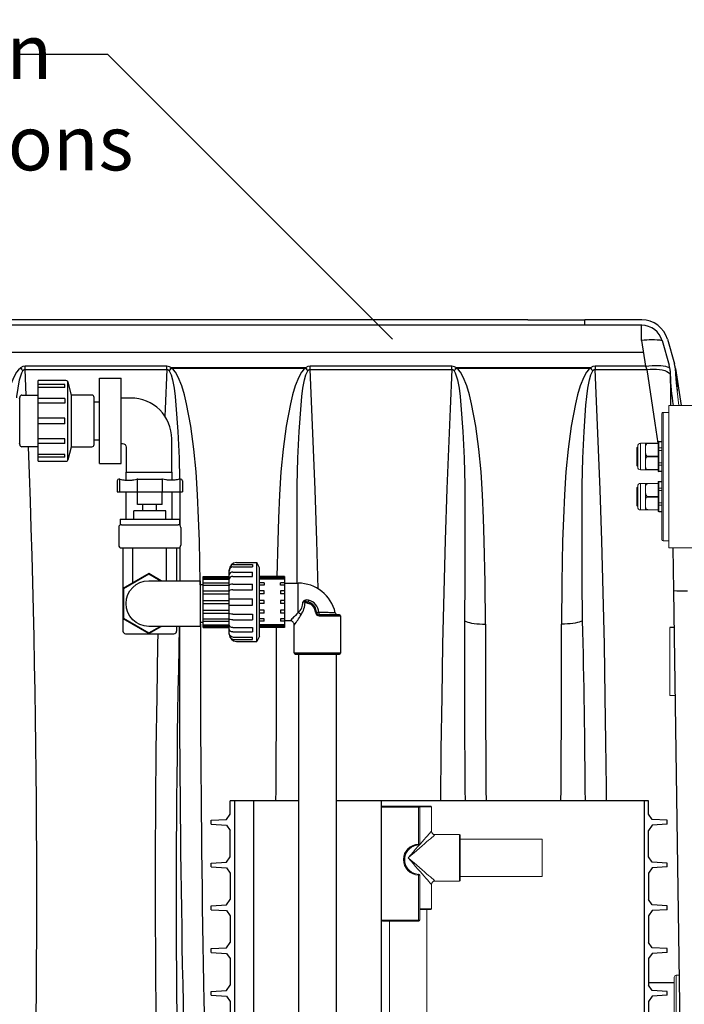
# Model space of a CAD drawing. Units: inches. Extents: x 0.2 to 16.6, y 0.1 to 10.6.
# Drawn here: x 9.2 to 10.2, y 4.1 to 5.6 of the extents above; entities that cross this region are included whole.
import ezdxf

# ---------------------------------------------------------------- set-up
doc = ezdxf.new("R2010")
doc.units = ezdxf.units.IN
doc.header["$LTSCALE"] = 0.5
doc.header["$MEASUREMENT"] = 0
doc.linetypes.add('SLD-Solid', pattern=[0])
for name, color, linetype in [('OBJ', 151, 'Continuous'), ('OSI-AX', 3, 'Continuous'), ('OSI-PVC', 50, 'Continuous'), ('OSI-TANK', 142, 'Continuous'), ('SHADE', 251, 'Continuous'), ('TEXT', 1, 'Continuous')]:
    doc.layers.add(name, color=color, linetype=linetype)
doc.styles.add('times', font='times.ttf')

msp = doc.modelspace()

# ---------------------------------------------------------------- linework, layer by layer
at = {"color": 7, "linetype": 'SLD-Solid', "lineweight": 15}
for p, q in [((10.1579, 5.0107), (10.1551, 5.0314)), ((10.1848, 5.0107), (10.1431, 5.0107)), ((10.1431, 4.8024), (10.1431, 5.0107)), ((10.1327, 4.8149), (10.1327, 4.9982)), ((10.1431, 5.0003), (10.1348, 5.0003)), ((10.1348, 5.0003), (10.1348, 4.8128)), ((10.0976, 4.9206), (10.0976, 4.9511)), ((10.1091, 4.9552), (10.1018, 4.9552)), ((10.1018, 4.9552), (10.1018, 4.9165)), ((10.1091, 4.9476), (10.1091, 4.9553)), ((10.1107, 4.9553), (10.1122, 4.9553)), ((10.1122, 4.9548), (10.1107, 4.9548)), ((10.1122, 4.9553), (10.1274, 4.9554)), ((10.1274, 4.9549), (10.1122, 4.9548)), ((10.1274, 4.9565), (10.1274, 4.9569)), ((10.1274, 4.9554), (10.1274, 4.9565)), ((10.1274, 4.9554), (10.1274, 4.9549)), ((10.1274, 4.9486), (10.1274, 4.9549)), ((10.1327, 4.9579), (10.1284, 4.9579)), ((10.1284, 4.9579), (10.1284, 4.9574)), ((10.1284, 4.9574), (10.1284, 4.9484)), ((10.1327, 4.9574), (10.1284, 4.9574)), ((10.0964, 4.9487), (10.0964, 4.9485)), ((10.0964, 4.9487), (10.0964, 4.9487)), ((10.0964, 4.9472), (10.0964, 4.9485)), ((10.0964, 4.9472), (10.0964, 4.9463)), ((10.0964, 4.9434), (10.0964, 4.9463)), ((10.0964, 4.9434), (10.0964, 4.9433)), ((10.0964, 4.9433), (10.0964, 4.9427)), ((10.0964, 4.9427), (10.0976, 4.9427)), ((10.0964, 4.9427), (10.0964, 4.9424)), ((10.0964, 4.9424), (10.0976, 4.9424)), ((10.0964, 4.9424), (10.0964, 4.9421)), ((10.0964, 4.9381), (10.0964, 4.9421)), ((10.0964, 4.9381), (10.0964, 4.9366)), ((10.0964, 4.9324), (10.0964, 4.9366)), ((10.0976, 4.9498), (10.0973, 4.9498)), ((10.0973, 4.9498), (10.0973, 4.9497)), ((10.0973, 4.9494), (10.0973, 4.9477)), ((10.0973, 4.9468), (10.0973, 4.9433)), ((10.0973, 4.942), (10.0973, 4.9375)), ((10.0973, 4.936), (10.0973, 4.9313)), ((10.1091, 4.9436), (10.1091, 4.9476)), ((10.1091, 4.9281), (10.1091, 4.9436)), ((10.1107, 4.9364), (10.1122, 4.9364)), ((10.1122, 4.9364), (10.1274, 4.9364)), ((10.1274, 4.9475), (10.1274, 4.9486)), ((10.1274, 4.9448), (10.1274, 4.9475)), ((10.1274, 4.9448), (10.1284, 4.9448)), ((10.1274, 4.9427), (10.1274, 4.9448)), ((10.1274, 4.9364), (10.1274, 4.9427)), ((10.1274, 4.9364), (10.1274, 4.9353)), ((10.1284, 4.9484), (10.1284, 4.9448)), ((10.1284, 4.9484), (10.1327, 4.9484)), ((10.1284, 4.9448), (10.1284, 4.9269)), ((10.1327, 4.9448), (10.1284, 4.9448)), ((10.0964, 4.9324), (10.0964, 4.9309)), ((10.0964, 4.9273), (10.0964, 4.9309)), ((10.0964, 4.9273), (10.0964, 4.9263)), ((10.0964, 4.924), (10.0964, 4.9263)), ((10.0964, 4.924), (10.0964, 4.9235)), ((10.0964, 4.923), (10.0964, 4.9235)), ((10.0973, 4.9299), (10.0973, 4.9261)), ((10.0973, 4.9251), (10.0973, 4.9228)), ((10.0973, 4.9223), (10.0973, 4.922)), ((10.0973, 4.922), (10.0976, 4.9219)), ((10.1091, 4.9242), (10.1091, 4.9281)), ((10.1091, 4.9164), (10.1091, 4.9242)), ((10.1122, 4.9353), (10.1107, 4.9353)), ((10.1274, 4.9353), (10.1122, 4.9353)), ((10.1274, 4.929), (10.1274, 4.9353)), ((10.1274, 4.9269), (10.1274, 4.929)), ((10.1274, 4.9242), (10.1274, 4.9269)), ((10.1274, 4.9269), (10.1284, 4.9269)), ((10.1274, 4.9231), (10.1274, 4.9242)), ((10.1274, 4.9168), (10.1274, 4.9231)), ((10.1284, 4.9269), (10.1284, 4.9233)), ((10.1284, 4.9269), (10.1327, 4.9269)), ((10.1284, 4.9233), (10.1284, 4.9143)), ((10.1327, 4.9233), (10.1284, 4.9233)), ((10.1018, 4.9165), (10.1091, 4.9165)), ((10.1107, 4.9169), (10.1122, 4.9169)), ((10.1122, 4.9164), (10.1107, 4.9164)), ((10.1122, 4.9169), (10.1274, 4.9168)), ((10.1274, 4.9163), (10.1122, 4.9164)), ((10.1274, 4.9168), (10.1274, 4.9163)), ((10.1274, 4.9152), (10.1274, 4.9163)), ((10.1274, 4.9148), (10.1274, 4.9152)), ((10.1284, 4.9143), (10.1327, 4.9143)), ((10.1284, 4.9143), (10.1284, 4.9138)), ((10.1284, 4.9138), (10.1327, 4.9138)), ((10.1091, 4.8966), (10.1018, 4.8966)), ((10.1018, 4.8966), (10.1018, 4.8579)), ((10.1091, 4.8889), (10.1091, 4.8966)), ((10.1107, 4.8967), (10.1122, 4.8967)), ((10.1122, 4.8962), (10.1107, 4.8961)), ((10.1122, 4.8967), (10.1274, 4.8968)), ((10.1274, 4.8963), (10.1122, 4.8962)), ((10.1274, 4.8979), (10.1274, 4.8983)), ((10.1274, 4.8968), (10.1274, 4.8979)), ((10.1274, 4.8968), (10.1274, 4.8963)), ((10.1274, 4.8899), (10.1274, 4.8963)), ((10.1327, 4.8993), (10.1284, 4.8993)), ((10.1284, 4.8993), (10.1284, 4.8988)), ((10.1284, 4.8988), (10.1284, 4.8898)), ((10.1327, 4.8988), (10.1284, 4.8988)), ((10.0964, 4.8901), (10.0964, 4.8899)), ((10.0964, 4.8901), (10.0964, 4.8901)), ((10.0964, 4.8885), (10.0964, 4.8899)), ((10.0964, 4.8885), (10.0964, 4.8877)), ((10.0964, 4.8847), (10.0964, 4.8877)), ((10.0964, 4.8847), (10.0964, 4.884)), ((10.0964, 4.8847), (10.0964, 4.8847)), ((10.0964, 4.884), (10.0976, 4.8841)), ((10.0964, 4.884), (10.0964, 4.8838)), ((10.0964, 4.8838), (10.0976, 4.8837)), ((10.0964, 4.8838), (10.0964, 4.8834)), ((10.0964, 4.8795), (10.0964, 4.8834)), ((10.0964, 4.8795), (10.0964, 4.8779)), ((10.0976, 4.8911), (10.0973, 4.8911)), ((10.0973, 4.8911), (10.0973, 4.891)), ((10.0973, 4.8908), (10.0973, 4.889)), ((10.0973, 4.8882), (10.0973, 4.8847)), ((10.0973, 4.8834), (10.0973, 4.8788)), ((10.0976, 4.862), (10.0976, 4.8924)), ((10.1091, 4.8849), (10.1091, 4.8889)), ((10.1091, 4.8695), (10.1091, 4.8849)), ((10.1274, 4.8889), (10.1274, 4.8899)), ((10.1274, 4.8862), (10.1274, 4.8889)), ((10.1274, 4.8862), (10.1284, 4.8862)), ((10.1274, 4.8841), (10.1274, 4.8862)), ((10.1274, 4.8777), (10.1274, 4.8841)), ((10.1284, 4.8898), (10.1284, 4.8862)), ((10.1284, 4.8898), (10.1327, 4.8898)), ((10.1284, 4.8862), (10.1284, 4.8683)), ((10.1327, 4.8862), (10.1284, 4.8862)), ((10.0964, 4.8737), (10.0964, 4.8779)), ((10.0964, 4.8737), (10.0964, 4.8723)), ((10.0964, 4.8687), (10.0964, 4.8723)), ((10.0964, 4.8687), (10.0964, 4.8676)), ((10.0964, 4.8654), (10.0964, 4.8676)), ((10.0964, 4.8654), (10.0964, 4.8649)), ((10.0964, 4.8644), (10.0964, 4.8649)), ((10.0973, 4.8774), (10.0973, 4.8727)), ((10.0973, 4.8713), (10.0973, 4.8674)), ((10.0973, 4.8664), (10.0973, 4.8641)), ((10.1091, 4.8655), (10.1091, 4.8695)), ((10.1091, 4.8578), (10.1091, 4.8655)), ((10.1107, 4.8777), (10.1122, 4.8777)), ((10.1122, 4.8767), (10.1107, 4.8767)), ((10.1122, 4.8777), (10.1274, 4.8777)), ((10.1274, 4.8767), (10.1122, 4.8767)), ((10.1274, 4.8777), (10.1274, 4.8767)), ((10.1274, 4.8704), (10.1274, 4.8767)), ((10.1274, 4.8683), (10.1274, 4.8704)), ((10.1274, 4.8683), (10.1284, 4.8683)), ((10.1274, 4.8656), (10.1274, 4.8683)), ((10.1274, 4.8645), (10.1274, 4.8656)), ((10.1274, 4.8582), (10.1274, 4.8645)), ((10.1284, 4.8683), (10.1284, 4.8647)), ((10.1284, 4.8683), (10.1327, 4.8683)), ((10.1284, 4.8647), (10.1284, 4.8557)), ((10.1327, 4.8647), (10.1284, 4.8647)), ((10.0973, 4.8637), (10.0973, 4.8633)), ((10.0973, 4.8633), (10.0976, 4.8633)), ((10.1018, 4.8579), (10.1091, 4.8579)), ((10.1107, 4.8583), (10.1122, 4.8583)), ((10.1122, 4.8578), (10.1107, 4.8578)), ((10.1122, 4.8583), (10.1274, 4.8582)), ((10.1274, 4.8576), (10.1122, 4.8578)), ((10.1274, 4.8582), (10.1274, 4.8576)), ((10.1274, 4.8566), (10.1274, 4.8576)), ((10.1274, 4.8562), (10.1274, 4.8566)), ((10.1284, 4.8557), (10.1327, 4.8557)), ((10.1284, 4.8557), (10.1284, 4.8551)), ((10.1284, 4.8551), (10.1327, 4.8551)), ((10.1348, 4.8128), (10.1431, 4.8128)), ((10.1431, 4.8024), (10.1848, 4.8024)), ((10.1446, 4.6161), (10.1446, 4.6859)), ((10.1446, 4.5869), (10.1446, 4.6161)), ((10.1446, 4.5869), (10.1519, 4.5869)), ((10.1511, 4.1032), (10.1511, 4.1751)), ((10.1571, 4.1777), (10.1537, 4.1777)), ((10.1537, 4.1777), (10.1537, 4.1006))]:
    msp.add_line(p, q, dxfattribs=at)
at = {"color": 84}
for p, q in [((9.6019, 4.4327), (9.5015, 4.4327)), ((9.5015, 4.4133), (9.5015, 4.4327)), ((9.508, 4.4327), (9.508, 2.1827)), ((10.1135, 4.4327), (9.6567, 4.4327)), ((10.1069, 4.4327), (10.1069, 2.1827)), ((10.1135, 4.4133), (10.1135, 4.4327)), ((9.4741, 4.4043), (9.4964, 4.4056)), ((9.4741, 4.3986), (9.4741, 4.4043)), ((9.4964, 4.4056), (9.5015, 4.4133)), ((10.1186, 4.4056), (10.1135, 4.4133)), ((10.1408, 4.4043), (10.1186, 4.4056)), ((10.1408, 4.3986), (10.1408, 4.4043)), ((9.4741, 4.3986), (9.4964, 4.3973)), ((9.4964, 4.3973), (9.5015, 4.3896)), ((9.5015, 4.3508), (9.5015, 4.3896)), ((10.1186, 4.3973), (10.1135, 4.3896)), ((10.1135, 4.3508), (10.1135, 4.3896)), ((10.1408, 4.3986), (10.1186, 4.3973)), ((9.4964, 4.3431), (9.5015, 4.3508)), ((10.1186, 4.3431), (10.1135, 4.3508)), ((9.4741, 4.3418), (9.4964, 4.3431)), ((9.4741, 4.3361), (9.4741, 4.3418)), ((9.4741, 4.3361), (9.4964, 4.3348)), ((9.4964, 4.3348), (9.5015, 4.3271)), ((10.1186, 4.3348), (10.1135, 4.3271)), ((10.1408, 4.3418), (10.1186, 4.3431)), ((10.1408, 4.3361), (10.1186, 4.3348)), ((10.1408, 4.3361), (10.1408, 4.3418)), ((9.5015, 4.3271), (9.5015, 4.2883)), ((10.1135, 4.3271), (10.1135, 4.2883)), ((9.4964, 4.2806), (9.5015, 4.2883)), ((10.1186, 4.2806), (10.1135, 4.2883)), ((9.4741, 4.2793), (9.4964, 4.2806)), ((9.4741, 4.2736), (9.4741, 4.2793)), ((10.1408, 4.2793), (10.1186, 4.2806)), ((10.1408, 4.2736), (10.1408, 4.2793)), ((9.4741, 4.2736), (9.4964, 4.2723)), ((9.4964, 4.2723), (9.5015, 4.2646)), ((9.5015, 4.2646), (9.5015, 4.2258)), ((10.1186, 4.2723), (10.1135, 4.2646)), ((10.1135, 4.2646), (10.1135, 4.2258)), ((10.1408, 4.2736), (10.1186, 4.2723)), ((9.4741, 4.2168), (9.4964, 4.2181)), ((9.4741, 4.2111), (9.4741, 4.2168)), ((9.4964, 4.2181), (9.5015, 4.2258)), ((10.1186, 4.2181), (10.1135, 4.2258)), ((10.1408, 4.2168), (10.1186, 4.2181)), ((10.1408, 4.2111), (10.1408, 4.2168)), ((9.4741, 4.2111), (9.4964, 4.2098)), ((9.4964, 4.2098), (9.5015, 4.2021)), ((9.5015, 4.2021), (9.5015, 4.1633)), ((10.1186, 4.2098), (10.1135, 4.2021)), ((10.1135, 4.2021), (10.1135, 4.1633)), ((10.1408, 4.2111), (10.1186, 4.2098)), ((9.4964, 4.1556), (9.5015, 4.1633)), ((10.1186, 4.1556), (10.1135, 4.1633)), ((9.4741, 4.1543), (9.4964, 4.1556)), ((9.4741, 4.1486), (9.4741, 4.1543)), ((9.4741, 4.1486), (9.4964, 4.1473)), ((9.4964, 4.1473), (9.5015, 4.1396)), ((10.1186, 4.1473), (10.1135, 4.1396)), ((10.1408, 4.1543), (10.1186, 4.1556)), ((10.1408, 4.1486), (10.1186, 4.1473)), ((10.1408, 4.1486), (10.1408, 4.1543)), ((9.5015, 4.1396), (9.5015, 4.1008)), ((10.1135, 4.1396), (10.1135, 4.1008))]:
    msp.add_line(p, q, dxfattribs=at)
at = {"color": 7, "linetype": 'Continuous', "lineweight": 15}
for p, q in [((9.7231, 4.4249), (9.7231, 4.2582)), ((9.7231, 4.4249), (9.7768, 4.4249)), ((9.7773, 4.4237), (9.7231, 4.4237)), ((9.7768, 4.4249), (9.7777, 4.4249)), ((9.7773, 4.4237), (9.7773, 4.3696)), ((9.7789, 4.4237), (9.7773, 4.4237)), ((9.7777, 4.4249), (9.7951, 4.4249)), ((9.796, 4.4241), (9.7788, 4.4241)), ((9.7789, 4.3696), (9.7789, 4.4237)), ((9.796, 4.3885), (9.796, 4.4241)), ((9.837, 4.3833), (9.8012, 4.3833)), ((9.837, 4.3494), (9.837, 4.3833)), ((9.8379, 4.3824), (9.8379, 4.3494)), ((9.9577, 4.3768), (9.8379, 4.3768)), ((9.9577, 4.3494), (9.9577, 4.3768)), ((9.837, 4.3155), (9.837, 4.3494)), ((9.8379, 4.3494), (9.8379, 4.3164)), ((9.9577, 4.322), (9.9577, 4.3494)), ((9.7773, 4.324), (9.7773, 4.2582)), ((9.7789, 4.2582), (9.7789, 4.3239)), ((9.8379, 4.322), (9.9577, 4.322)), ((9.796, 4.2747), (9.796, 4.3103)), ((9.8012, 4.3155), (9.837, 4.3155)), ((9.7789, 4.2747), (9.796, 4.2747)), ((9.7951, 4.2739), (9.7789, 4.2739)), ((9.7895, 3.9709), (9.7895, 4.2739)), ((9.7231, 4.2582), (9.7773, 4.2582)), ((9.7768, 4.257), (9.7243, 4.257)), ((9.7347, 4.257), (9.7285, 4.257)), ((9.7347, 4.257), (9.7347, 3.9709)), ((9.7777, 4.257), (9.7768, 4.257)), ((9.7773, 4.2582), (9.7789, 4.2582))]:
    msp.add_line(p, q, dxfattribs=at)
at = {"color": 7, "linetype": 'SLD-Solid', "lineweight": 15, "flags": 128}
for points in [[(10.1107, 4.9553), (10.1106, 4.9553), (10.1099, 4.9553), (10.1092, 4.9553), (10.1091, 4.9553)], [(10.1091, 4.9476), (10.1091, 4.9501), (10.1095, 4.9527), (10.1099, 4.9537), (10.1107, 4.9548), (10.1107, 4.9548)], [(10.1107, 4.9548), (10.1109, 4.955), (10.111, 4.9551), (10.1111, 4.9551), (10.111, 4.9552), (10.111, 4.9553), (10.1108, 4.9553), (10.1107, 4.9553)], [(10.1091, 4.9281), (10.1091, 4.9307), (10.1095, 4.9332), (10.1099, 4.9343), (10.1106, 4.9352), (10.1107, 4.9353)], [(10.1107, 4.9169), (10.1106, 4.9171), (10.1099, 4.918), (10.1092, 4.9208), (10.1091, 4.9242)], [(10.1107, 4.9164), (10.1109, 4.9164), (10.111, 4.9165), (10.1111, 4.9165), (10.111, 4.9166), (10.111, 4.9167), (10.1108, 4.9169), (10.1107, 4.9169)], [(10.1107, 4.8967), (10.1106, 4.8967), (10.1099, 4.8967), (10.1092, 4.8966), (10.1091, 4.8966)], [(10.1091, 4.8889), (10.1091, 4.8915), (10.1095, 4.894), (10.1099, 4.895), (10.1107, 4.8961), (10.1107, 4.8961)], [(10.1107, 4.8961), (10.1109, 4.8963), (10.111, 4.8964), (10.1111, 4.8965), (10.111, 4.8966), (10.111, 4.8966), (10.1108, 4.8967), (10.1107, 4.8967)], [(10.1091, 4.8695), (10.1091, 4.8721), (10.1095, 4.8746), (10.1099, 4.8756), (10.1106, 4.8765), (10.1107, 4.8767)], [(10.1107, 4.8583), (10.1106, 4.8584), (10.1099, 4.8594), (10.1092, 4.8622), (10.1091, 4.8655)], [(10.1091, 4.8578), (10.1091, 4.8578), (10.1095, 4.8578), (10.1099, 4.8578), (10.1107, 4.8578), (10.1107, 4.8578)], [(10.1107, 4.8578), (10.1109, 4.8578), (10.111, 4.8579), (10.1111, 4.8579), (10.111, 4.858), (10.111, 4.8581), (10.1108, 4.8583), (10.1107, 4.8583)]]:
    msp.add_lwpolyline(points, dxfattribs=at)
at = {"color": 84}
for points in [[(9.6019, 4.4327), (9.5356, 4.4327), (9.5356, 2.4327)], [(9.7231, 2.4327), (9.7231, 4.4327), (9.6567, 4.4327)]]:
    msp.add_lwpolyline(points, dxfattribs=at)
at = {"color": 7, "linetype": 'Continuous', "lineweight": 15, "flags": 128}
for points in [[(9.7768, 4.4249), (9.7769, 4.4249), (9.777, 4.4248), (9.7771, 4.4247), (9.7772, 4.4246), (9.7772, 4.4244), (9.7773, 4.4241), (9.7773, 4.4239), (9.7773, 4.4237)], [(9.7621, 4.3494), (9.7658, 4.3536), (9.7694, 4.3578), (9.7729, 4.3619), (9.7763, 4.3658), (9.7796, 4.3695), (9.7826, 4.373), (9.7854, 4.3763), (9.7879, 4.3792), (9.7901, 4.3817), (9.792, 4.3839), (9.7936, 4.3857), (9.7947, 4.387), (9.7955, 4.3879), (9.7959, 4.3884), (9.796, 4.3885)], [(9.8012, 4.3833), (9.8011, 4.3832), (9.8007, 4.3828), (9.7998, 4.382), (9.7984, 4.3808), (9.7966, 4.3793), (9.7944, 4.3774), (9.7919, 4.3752), (9.789, 4.3727), (9.7858, 4.3699), (9.7823, 4.3669), (9.7785, 4.3636), (9.7746, 4.3602), (9.7705, 4.3567), (9.7663, 4.3531), (9.7621, 4.3494)], [(9.7767, 4.3683), (9.7771, 4.3683), (9.7774, 4.3683), (9.7777, 4.3684), (9.7778, 4.3684), (9.7779, 4.3684), (9.7781, 4.3685), (9.7785, 4.3687), (9.7787, 4.369), (9.7789, 4.3694), (9.7789, 4.3696)], [(9.7769, 4.3683), (9.777, 4.3684), (9.7771, 4.3684), (9.7772, 4.3686), (9.7772, 4.3687), (9.7773, 4.3689), (9.7773, 4.3691), (9.7773, 4.3693), (9.7773, 4.3696)], [(9.7621, 4.3494), (9.7663, 4.3457), (9.7705, 4.3421), (9.7746, 4.3386), (9.7785, 4.3352), (9.7823, 4.3319), (9.7858, 4.3289), (9.789, 4.3261), (9.7919, 4.3236), (9.7944, 4.3214), (9.7966, 4.3195), (9.7984, 4.318), (9.7998, 4.3168), (9.8007, 4.316), (9.8011, 4.3156), (9.8012, 4.3155)], [(9.796, 4.3103), (9.7959, 4.3104), (9.7955, 4.3109), (9.7947, 4.3118), (9.7936, 4.3131), (9.792, 4.3149), (9.7901, 4.3171), (9.7879, 4.3196), (9.7854, 4.3225), (9.7826, 4.3258), (9.7796, 4.3293), (9.7763, 4.333), (9.7729, 4.3369), (9.7694, 4.341), (9.7658, 4.3452), (9.7621, 4.3494)], [(9.7789, 4.3239), (9.7789, 4.324), (9.7788, 4.3244), (9.7786, 4.3247), (9.7784, 4.3249), (9.7782, 4.3251), (9.778, 4.3251), (9.7779, 4.3252), (9.7778, 4.3252), (9.7778, 4.3252), (9.7778, 4.3252), (9.7777, 4.3252), (9.7773, 4.3252), (9.7769, 4.3253), (9.7767, 4.3253)], [(9.7769, 4.3252), (9.777, 4.3252), (9.7771, 4.3251), (9.7772, 4.325), (9.7772, 4.3248), (9.7773, 4.3246), (9.7773, 4.3244), (9.7773, 4.3242), (9.7773, 4.324)], [(9.7773, 4.2582), (9.7773, 4.258), (9.7773, 4.2578), (9.7772, 4.2575), (9.7772, 4.2573), (9.7771, 4.2572), (9.777, 4.2571), (9.7769, 4.257), (9.7768, 4.257)]]:
    msp.add_lwpolyline(points, dxfattribs=at)
at = {"color": 7, "linetype": 'SLD-Solid', "lineweight": 15}
for centre, radius, start, end in [((10.1348, 4.9982), 0.00208, 90.0019, 180.0089), ((10.1018, 4.9511), 0.00417, 89.9965, 180.0062), ((10.1315, 4.955), 0.0193, 179.2289, 180.7711), ((10.1284, 4.9569), 0.00104, 90.0019, 180.0089), ((10.1284, 4.9564), 0.000979, 86.1761, 175.6174), ((10.0974, 4.9487), 0.00104, 93.9951, 180.0101), ((10.0974, 4.9487), 0.000997, 91.6189, 178.658), ((10.0973, 4.9485), 0.000967, 89.7389, 176.1784), ((10.0972, 4.9468), 0.000873, 78.6832, 155.9908), ((10.0972, 4.9459), 0.000907, 79.2819, 151.9452), ((10.0971, 4.9467), 0.00339, 257.5791, 274.0623), ((10.0971, 4.9459), 0.00385, 258.8781, 273.3617), ((10.0972, 4.9383), 0.000871, 195.4784, 278.5731), ((10.0972, 4.9369), 0.000883, 199.2007, 278.7596), ((10.1187, 4.942), 0.00971, 170.6482, 215.3813), ((10.1104, 4.9359), 0.000613, 301.7849, 58.2151), ((10.2071, 4.9359), 0.095, 179.6857, 180.3143), ((10.1284, 4.9474), 0.000979, 86.1712, 175.6223), ((10.0974, 4.9324), 0.00105, 179.1073, 265.654), ((10.0974, 4.931), 0.00101, 181.2688, 267.8362), ((10.0976, 4.9272), 0.0012, 175.0343, 259.0091), ((10.0975, 4.9262), 0.00113, 176.4781, 261.7946), ((10.0975, 4.9239), 0.00118, 175.4835, 259.9315), ((10.0975, 4.9234), 0.00111, 177.0253, 262.6409), ((10.0974, 4.923), 0.00104, 179.9791, 266.0049), ((10.1284, 4.9243), 0.000979, 184.3948, 273.8117), ((10.1018, 4.9206), 0.00417, 179.9938, 270.0035), ((10.097, 3.4302), 1.4863, 89.4696, 89.5337), ((10.1315, 4.9167), 0.0193, 179.2286, 180.7714), ((10.1284, 4.9153), 0.000979, 184.3777, 273.8288), ((10.1284, 4.9148), 0.00104, 179.9911, 269.9981), ((10.1018, 4.8924), 0.00417, 90.0011, 180.0043), ((10.1315, 4.8964), 0.0193, 179.2286, 180.7714), ((10.1284, 4.8983), 0.00104, 90.0019, 180.0089), ((10.1284, 4.8978), 0.000979, 86.1712, 175.6223), ((10.0974, 4.8901), 0.00104, 93.9951, 180.0209), ((10.0974, 4.89), 0.000997, 91.6131, 178.6638), ((10.0973, 4.8898), 0.000966, 89.735, 176.1823), ((10.0972, 4.8882), 0.000874, 78.7193, 155.9729), ((10.0972, 4.8873), 0.000907, 79.2887, 151.9196), ((10.0971, 4.888), 0.00336, 257.4978, 274.1436), ((10.0971, 4.8872), 0.00385, 258.8781, 273.3617), ((10.0972, 4.8797), 0.00087, 195.4624, 278.6054), ((10.1187, 4.8834), 0.00971, 170.6482, 215.3813), ((10.1284, 4.8888), 0.000979, 86.1761, 175.6174), ((10.0972, 4.8782), 0.000883, 199.1773, 278.8), ((10.0974, 4.8737), 0.00105, 179.1073, 265.654), ((10.0974, 4.8723), 0.00101, 181.2902, 267.8147), ((10.0976, 4.8686), 0.0012, 175.0146, 259.0288), ((10.0975, 4.8676), 0.00113, 176.4694, 261.7941), ((10.0975, 4.8653), 0.00118, 175.4835, 259.9315), ((10.0975, 4.8648), 0.00111, 177.0253, 262.6409), ((10.0974, 4.8644), 0.00104, 179.9899, 266.0049), ((10.1104, 4.8772), 0.000613, 301.7879, 58.2121), ((10.2071, 4.8772), 0.095, 179.6857, 180.3143), ((10.1284, 4.8656), 0.000979, 184.3777, 273.8288), ((10.1018, 4.862), 0.00417, 179.9984, 269.9989), ((10.1315, 4.858), 0.0193, 179.2289, 180.7711), ((10.1284, 4.8567), 0.000979, 184.3826, 273.8239), ((10.1284, 4.8562), 0.00104, 180.0095, 269.9798), ((10.1348, 4.8149), 0.00208, 179.9911, 269.9981), ((10.1537, 4.1751), 0.00262, 89.9969, 180.0116)]:
    msp.add_arc(centre, radius, start, end, dxfattribs=at)
at = {"color": 7, "linetype": 'Continuous', "lineweight": 15}
for centre, radius, start, end in [((9.7777, 4.4237), 0.00125, 0, 90), ((9.7951, 4.4241), 0.000833, 0, 90), ((9.8012, 4.3885), 0.00521, 181.8933, 267.9882), ((9.837, 4.3824), 0.000833, 0, 90), ((9.7779, 4.3468), 0.0228, 91.3868, 268.6132), ((9.7779, 4.3468), 0.0216, 92.7323, 267.2677), ((9.7785, 4.3468), 0.0215, 102.8287, 257.1713), ((9.7791, 4.3473), 0.0211, 96.6827, 104.7974), ((9.7791, 4.3462), 0.0211, 255.201, 263.3189), ((9.7791, 4.3632), 0.0393, 267.3214, 269.6326), ((9.8012, 4.3103), 0.00521, 91.8933, 177.9882), ((9.837, 4.3164), 0.000833, 270, 0), ((9.7951, 4.2747), 0.000833, 270, 0), ((9.7243, 4.2582), 0.00125, 180, 270), ((9.7777, 4.2582), 0.00125, 270, 0)]:
    msp.add_arc(centre, radius, start, end, dxfattribs=at)
for points, knots in [([(9.7767, 4.3683), (9.7767, 4.3683), (9.777, 4.3683), (9.7773, 4.3683), (9.7776, 4.3684), (9.7777, 4.3684), (9.7777, 4.3684), (9.7776, 4.3684), (9.7773, 4.3684), (9.777, 4.3683), (9.7769, 4.3683)], [0, 0, 0, 0, 0.082791, 0.210252, 0.33975, 0.471579, 0.604909, 0.738283, 0.870313, 1, 1, 1, 1]), ([(9.7773, 4.3696), (9.7776, 4.3696), (9.7781, 4.3696), (9.7786, 4.3696), (9.7789, 4.3696), (9.7789, 4.3696), (9.7789, 4.3696)], [0, 0, 0, 0, 0.287431, 0.575108, 0.862628, 1, 1, 1, 1]), ([(9.7769, 4.3252), (9.777, 4.3252), (9.7772, 4.3252), (9.7775, 4.3252), (9.7777, 4.3252), (9.7777, 4.3252), (9.7777, 4.3252), (9.7774, 4.3252), (9.7771, 4.3252), (9.7768, 4.3253), (9.7767, 4.3253)], [0, 0, 0, 0, 0.08248, 0.213589, 0.346572, 0.480106, 0.612722, 0.74356, 0.872567, 1, 1, 1, 1])]:
    msp.add_open_spline(points, degree=3, knots=knots, dxfattribs=at)
at = {"layer": 'OBJ', "color": 2}
for p, q in [((9.194, 4.955), (9.194, 5.0208)), ((9.5809, 4.7509), (9.601, 4.7509)), ((9.601, 4.7081), (9.601, 4.7509)), ((9.6116, 4.7235), (9.611, 4.7234)), ((9.6129, 4.7235), (9.6116, 4.7235)), ((9.6125, 4.7225), (9.615, 4.7218)), ((9.6263, 4.7086), (9.6263, 4.7085)), ((9.6263, 4.7086), (9.6276, 4.7086)), ((9.6263, 4.7085), (9.6276, 4.7085)), ((9.6276, 4.7085), (9.6276, 4.7086)), ((9.6311, 4.7082), (9.6311, 4.7083)), ((9.5893, 4.6957), (9.5809, 4.6957)), ((9.6618, 4.7044), (9.6318, 4.7044)), ((9.6319, 4.7031), (9.663, 4.7031)), ((9.663, 4.7031), (9.663, 4.6483)), ((9.5955, 4.6483), (9.5955, 4.6895)), ((9.663, 4.6483), (9.5955, 4.6483)), ((9.5968, 4.6471), (9.6618, 4.6471))]:
    msp.add_line(p, q, dxfattribs=at)
for points in [[(9.3108, 5.0153), (9.3028, 5.0153)], [(9.3028, 4.9605), (9.3108, 4.9605)], [(9.611, 4.7234), (9.6095, 4.7232), (9.608, 4.7231), (9.6079, 4.7231)], [(9.6113, 4.7227), (9.6115, 4.7227), (9.6125, 4.7225)], [(9.6162, 4.7261), (9.614, 4.7263), (9.6119, 4.7261)], [(9.6158, 4.723), (9.6143, 4.7233), (9.6129, 4.7235)], [(9.615, 4.7218), (9.6166, 4.7213), (9.6182, 4.7206)], [(9.6191, 4.7218), (9.6175, 4.7225), (9.6158, 4.723)], [(9.6182, 4.7206), (9.6183, 4.7209), (9.6184, 4.7211), (9.6186, 4.7213), (9.6187, 4.7215), (9.6188, 4.7216), (9.619, 4.7217), (9.6191, 4.7218), (9.6191, 4.7218)], [(9.601, 4.7081), (9.599, 4.7058), (9.5971, 4.7037), (9.5958, 4.7022), (9.5945, 4.7009), (9.5933, 4.6996), (9.5921, 4.6985), (9.5908, 4.6972), (9.5899, 4.6963), (9.5896, 4.696), (9.5894, 4.6958), (9.5893, 4.6957), (9.5893, 4.6957)], [(9.6554, 4.7076), (9.6554, 4.7076), (9.6553, 4.7076), (9.655, 4.7076), (9.6544, 4.7076), (9.6537, 4.7076), (9.6527, 4.7076), (9.6516, 4.7076), (9.6503, 4.7077), (9.6488, 4.7077), (9.6471, 4.7077), (9.6452, 4.7078), (9.6431, 4.7078), (9.6409, 4.7079), (9.6386, 4.708), (9.6362, 4.708), (9.6337, 4.7081), (9.6311, 4.7082)], [(9.6019, 3.386), (9.6019, 4.6471)], [(9.6567, 4.6471), (9.6567, 3.386)]]:
    msp.add_lwpolyline(points, dxfattribs=at)
for centre, radius, start, end in [((9.1931, 5.0208), 0.000833, 0, 90), ((9.1931, 4.955), 0.000833, 270, 0), ((9.601, 4.695), 0.0559, 13.0258, 90), ((9.5905, 4.7221), 0.0175, 306.8029, 3.3604), ((9.5767, 4.7241), 0.0346, 325.9052, 357.79), ((9.6221, 4.7132), 0.0173, 137.9036, 144.9771), ((9.5988, 4.6111), 0.1124, 83.847, 85.3501), ((9.6131, 4.7205), 0.00575, 102.0342, 131.9475), ((9.6362, 4.7555), 0.0408, 228.7692, 231.877), ((9.6134, 4.7226), 0.00258, 163.5133, 175.5955), ((9.6105, 4.7205), 0.00233, 70.4628, 81.6922), ((9.6135, 4.7223), 0.00226, 148.8837, 169.3812), ((9.6352, 4.7332), 0.0243, 197.0353, 203.7161), ((9.6145, 4.7222), 0.00206, 143.2219, 173.4682), ((9.6168, 4.7215), 0.00181, 123.7142, 169.5025), ((9.6385, 4.7216), 0.0228, 168.6752, 176.4543), ((9.6121, 4.7074), 0.0191, 2.5023, 77.6725), ((9.613, 4.7085), 0.0133, 0.4597, 66.8547), ((9.6131, 4.7086), 0.0146, 0.0293, 65.3048), ((9.596, 4.6972), 0.0119, 38.4851, 65.6838), ((9.6318, 4.7086), 0.00554, 181.2653, 270.8965), ((9.6304, 4.7205), 0.0123, 257.1342, 273.6698), ((9.6318, 4.7085), 0.00417, 180, 270), ((9.6304, 4.7206), 0.0124, 257.2102, 273.6503), ((9.6378, 4.7073), 0.0067, 172.2788, 206.4749), ((9.6595, 4.7085), 0.00417, 192.9903, 270), ((9.5893, 4.6895), 0.00622, 359.8605, 90.1958), ((9.4507, 4.7942), 0.1787, 324.1295, 329.932), ((9.6277, 4.7034), 0.00415, 355.7032, 13.0942), ((9.6618, 4.7031), 0.00125, 0, 90), ((9.5968, 4.6483), 0.00125, 180, 270), ((9.6618, 4.6483), 0.00125, 270, 0)]:
    msp.add_arc(centre, radius, start, end, dxfattribs=at)
at = {"layer": 'OSI-AX'}
msp.add_line((10.1505, 4.6859), (10.1446, 4.6859), dxfattribs=at)
at = {"layer": 'OSI-PVC'}
for p, q in [((9.2616, 5.0468), (9.221, 5.0468)), ((9.2699, 5.0257), (9.2648, 5.0444)), ((9.194, 4.9535), (9.194, 5.0223)), ((9.1973, 5.0257), (9.221, 5.0257)), ((9.2995, 5.0257), (9.2699, 5.0257)), ((9.3028, 4.9535), (9.3028, 5.0223)), ((9.221, 4.9502), (9.1973, 4.9502)), ((9.2648, 4.9315), (9.2699, 4.9502)), ((9.2699, 4.9502), (9.2995, 4.9502)), ((9.221, 4.929), (9.2616, 4.929)), ((9.3495, 4.9015), (9.3495, 4.9131)), ((9.4162, 4.9131), (9.4162, 4.9014)), ((9.3364, 4.9004), (9.3364, 4.8842)), ((9.3394, 4.903), (9.3391, 4.903)), ((9.3401, 4.9029), (9.3401, 4.8842)), ((9.3659, 4.9029), (9.3659, 4.8842)), ((9.3665, 4.903), (9.4018, 4.903)), ((9.4024, 4.9029), (9.4024, 4.8842)), ((9.4282, 4.9029), (9.4282, 4.8842)), ((9.4289, 4.903), (9.4293, 4.903)), ((9.4319, 4.9004), (9.4319, 4.8842)), ((9.3364, 4.8842), (9.4319, 4.8842)), ((9.3495, 4.8446), (9.3495, 4.8842)), ((9.3661, 4.8659), (9.3661, 4.8842)), ((9.4023, 4.8659), (9.4023, 4.8842)), ((9.4162, 4.8842), (9.4162, 4.8446)), ((9.4023, 4.8659), (9.3661, 4.8659)), ((9.3742, 4.8565), (9.3742, 4.8659)), ((9.3942, 4.8565), (9.3942, 4.8659)), ((9.4075, 4.8565), (9.3608, 4.8565)), ((9.3608, 4.8446), (9.3608, 4.8565)), ((9.4075, 4.8446), (9.4075, 4.8565)), ((9.3408, 4.8446), (9.4275, 4.8446)), ((9.3408, 4.8446), (9.3408, 4.8358)), ((9.3426, 4.8363), (9.4257, 4.8363)), ((9.4275, 4.8446), (9.4275, 4.8358)), ((9.3387, 4.8324), (9.3387, 4.8062)), ((9.4296, 4.8324), (9.4296, 4.8062)), ((9.3426, 4.8023), (9.4257, 4.8023)), ((9.3449, 4.8023), (9.3449, 4.6808)), ((9.3596, 4.7514), (9.3596, 4.8023)), ((9.4087, 4.7544), (9.4087, 4.8023)), ((9.4234, 4.8023), (9.4234, 4.7544)), ((9.5056, 4.778), (9.5345, 4.778)), ((9.5108, 4.7808), (9.5408, 4.7808)), ((9.5345, 4.778), (9.5345, 4.7745)), ((9.5408, 4.6658), (9.5408, 4.7808)), ((9.5445, 4.7733), (9.5408, 4.7808)), ((9.5003, 4.6762), (9.5003, 4.7704)), ((9.5056, 4.7745), (9.5345, 4.7745)), ((9.5056, 4.767), (9.5345, 4.767)), ((9.5345, 4.7607), (9.5345, 4.767)), ((9.5445, 4.6733), (9.5445, 4.7733)), ((9.4622, 4.686), (9.4622, 4.7606)), ((9.4622, 4.7606), (9.5003, 4.7606)), ((9.4622, 4.7586), (9.5003, 4.7586)), ((9.4622, 4.7568), (9.5003, 4.7568)), ((9.4622, 4.7512), (9.5003, 4.7512)), ((9.5056, 4.7607), (9.5345, 4.7607)), ((9.5056, 4.7494), (9.5345, 4.7494)), ((9.5345, 4.7411), (9.5345, 4.7494)), ((9.581, 4.7606), (9.5445, 4.7606)), ((9.581, 4.7586), (9.5445, 4.7586)), ((9.581, 4.7568), (9.5445, 4.7568)), ((9.5515, 4.7512), (9.5445, 4.7512)), ((9.5515, 4.7512), (9.5515, 4.748)), ((9.581, 4.7512), (9.5754, 4.7512)), ((9.5754, 4.748), (9.5754, 4.7512)), ((9.581, 4.7606), (9.581, 4.686)), ((9.581, 4.755), (9.581, 4.6916)), ((9.581, 4.7522), (9.581, 4.6944)), ((9.4622, 4.748), (9.5003, 4.748)), ((9.4622, 4.7397), (9.5003, 4.7397)), ((9.4622, 4.7354), (9.5003, 4.7354)), ((9.5056, 4.7411), (9.5345, 4.7411)), ((9.5515, 4.748), (9.5445, 4.748)), ((9.5515, 4.7397), (9.5445, 4.7397)), ((9.5515, 4.7354), (9.5445, 4.7354)), ((9.5515, 4.7354), (9.5515, 4.7397)), ((9.581, 4.748), (9.5754, 4.748)), ((9.5754, 4.7397), (9.5754, 4.7354)), ((9.581, 4.7397), (9.5754, 4.7397)), ((9.581, 4.7354), (9.5754, 4.7354)), ((9.4622, 4.7256), (9.5003, 4.7256)), ((9.4622, 4.721), (9.5003, 4.721)), ((9.5003, 4.7278), (9.5345, 4.7278)), ((9.5345, 4.7188), (9.5345, 4.7278)), ((9.5515, 4.7256), (9.5445, 4.7256)), ((9.5515, 4.721), (9.5445, 4.721)), ((9.5515, 4.721), (9.5515, 4.7256)), ((9.5754, 4.7256), (9.5754, 4.721)), ((9.581, 4.7256), (9.5754, 4.7256)), ((9.581, 4.721), (9.5754, 4.721)), ((9.4622, 4.7112), (9.5003, 4.7112)), ((9.4622, 4.7069), (9.5003, 4.7069)), ((9.5003, 4.7188), (9.5345, 4.7188)), ((9.5515, 4.7112), (9.5445, 4.7112)), ((9.5515, 4.7069), (9.5445, 4.7069)), ((9.5515, 4.7069), (9.5515, 4.7112)), ((9.5754, 4.7112), (9.5754, 4.7069)), ((9.581, 4.7112), (9.5754, 4.7112)), ((9.581, 4.7069), (9.5754, 4.7069)), ((9.4622, 4.6986), (9.5003, 4.6986)), ((9.4622, 4.6954), (9.5003, 4.6954)), ((9.5056, 4.7055), (9.5345, 4.7055)), ((9.5056, 4.6972), (9.5345, 4.6972)), ((9.5345, 4.7055), (9.5345, 4.6972)), ((9.5515, 4.6986), (9.5445, 4.6986)), ((9.5515, 4.6954), (9.5445, 4.6954)), ((9.5515, 4.6954), (9.5515, 4.6986)), ((9.581, 4.6986), (9.5754, 4.6986)), ((9.5754, 4.6986), (9.5754, 4.6954)), ((9.581, 4.6954), (9.5754, 4.6954)), ((9.3488, 4.6769), (9.4195, 4.6769)), ((9.4234, 4.6877), (9.4234, 4.6808)), ((9.4622, 4.6898), (9.5003, 4.6898)), ((9.4622, 4.688), (9.5003, 4.688)), ((9.4622, 4.686), (9.5003, 4.686)), ((9.5056, 4.686), (9.5345, 4.686)), ((9.5056, 4.6796), (9.5345, 4.6796)), ((9.5345, 4.686), (9.5345, 4.6796)), ((9.581, 4.6898), (9.5445, 4.6898)), ((9.581, 4.688), (9.5445, 4.688)), ((9.581, 4.686), (9.5445, 4.686)), ((9.5056, 4.6721), (9.5345, 4.6721)), ((9.5056, 4.6686), (9.5345, 4.6686)), ((9.5108, 4.6658), (9.5408, 4.6658)), ((9.5345, 4.6686), (9.5345, 4.6721)), ((9.5445, 4.6733), (9.5408, 4.6658)), ((10.1511, 4.1665), (10.1135, 4.1665))]:
    msp.add_line(p, q, dxfattribs=at)
for points in [[(9.221, 4.929), (9.221, 5.0468)], [(9.26, 5.041), (9.221, 5.041)], [(9.26, 5.0369), (9.221, 5.0369)], [(9.26, 5.0369), (9.26, 5.041)], [(9.2642, 4.9302), (9.2642, 5.0456)], [(9.2699, 4.9502), (9.2699, 5.0257)], [(9.26, 5.0209), (9.221, 5.0209)], [(9.26, 5.0139), (9.221, 5.0139)], [(9.26, 5.0209), (9.26, 5.0139)], [(9.26, 4.992), (9.221, 4.992)], [(9.26, 4.9839), (9.221, 4.9839)], [(9.26, 4.9839), (9.26, 4.992)], [(9.26, 4.962), (9.221, 4.962)], [(9.26, 4.955), (9.221, 4.955)], [(9.26, 4.955), (9.26, 4.962)], [(9.26, 4.9389), (9.221, 4.9389)], [(9.26, 4.9349), (9.26, 4.9389)], [(9.26, 4.9349), (9.221, 4.9349)], [(9.401, 4.7544), (9.3828, 4.7648), (9.3449, 4.7429), (9.3449, 4.6991), (9.3828, 4.6772), (9.401, 4.6877)], [(9.3993, 4.7544), (9.3828, 4.7638), (9.3457, 4.7424), (9.3457, 4.6996), (9.3828, 4.6782), (9.3993, 4.6877)], [(9.4622, 4.7484), (9.4578, 4.7484)], [(9.4578, 4.6936), (9.4622, 4.6936)]]:
    msp.add_lwpolyline(points, dxfattribs=at)
for points in [[(9.3421, 4.9548), (9.3443, 4.9548, -0.414214), (9.3495, 4.9496), (9.3495, 4.9131), (9.4162, 4.9131), (9.4162, 4.9619, 0.414214), (9.3566, 5.0214), (9.3421, 5.0214)], [(9.3407, 4.9028, 0.034152), (9.3478, 4.9016, 0.037012), (9.3556, 4.9014, 0.024825), (9.3608, 4.9019, 0.021967), (9.3653, 4.9028)], [(9.4276, 4.9028, -0.034152), (9.4206, 4.9016, -0.037012), (9.4128, 4.9014, -0.024825), (9.4075, 4.9019, -0.021967), (9.403, 4.9028)]]:
    msp.add_lwpolyline(points, format="xyb", dxfattribs=at)
msp.add_lwpolyline([(9.3828, 4.7544), (9.4578, 4.7544), (9.4578, 4.6877), (9.3828, 4.6877, -1)], format="xyb", close=True, dxfattribs=at)
for centre, radius, start, end in [((9.2616, 5.0435), 0.00336, 15.1069, 90), ((9.1973, 5.0223), 0.00336, 90, 180), ((9.2995, 5.0223), 0.00336, 360, 90), ((9.1973, 4.9535), 0.00336, 180, 270), ((9.2995, 4.9535), 0.00336, 270, 0), ((9.2616, 4.9324), 0.00336, 270, 344.8931), ((9.3391, 4.9004), 0.0026, 90, 180), ((9.3394, 4.8977), 0.00521, 76.4878, 90), ((9.3665, 4.8977), 0.00521, 90, 103.5122), ((9.4018, 4.8977), 0.00521, 76.4878, 90), ((9.4289, 4.8977), 0.00521, 90, 103.5122), ((9.4293, 4.9004), 0.0026, 0, 90), ((9.3426, 4.8324), 0.00391, 90, 180), ((9.4257, 4.8324), 0.00391, 0, 90), ((9.3426, 4.8062), 0.00391, 180, 270), ((9.4257, 4.8062), 0.00391, 270, 0), ((9.5108, 4.7704), 0.0104, 90, 180), ((9.3488, 4.6808), 0.00391, 180, 270), ((9.4195, 4.6808), 0.00391, 270, 0), ((9.5108, 4.6762), 0.0104, 180, 270)]:
    msp.add_arc(centre, radius, start, end, dxfattribs=at)
for centre, major_axis, ratio, start_param, end_param in [((9.5056, 4.7716), (0, -0.00635), 0.820339, 3.141593, 3.740681), ((9.5056, 4.7682), (0, -0.00635), 0.820339, 3.141593, 4.712389), ((9.5056, 4.763), (-0.00521, 0), 0.777832, 4.712389, 6.283185), ((9.5056, 4.7566), (-0.00521, 0), 0.777832, 4.712389, 6.283185), ((9.5056, 4.7476), (-0.00521, 0), 0.349773, 4.712389, 6.283185), ((9.5056, 4.7393), (-0.00521, 0), 0.349773, 4.712389, 6.283185)]:
    msp.add_ellipse(centre, major_axis=major_axis, ratio=ratio, start_param=start_param, end_param=end_param, dxfattribs=at)
at = {"layer": 'OSI-PVC', "extrusion": (0, 0, -1)}
for centre, major_axis, ratio, start_param, end_param in [((9.5056, 4.7074), (-0.00521, 0), 0.349773, 4.712389, 6.283185), ((9.5056, 4.699), (-0.00521, 0), 0.349773, 4.712389, 6.283185), ((9.5056, 4.69), (-0.00521, 0), 0.777832, 4.712389, 6.283185), ((9.5056, 4.6836), (-0.00521, 0), 0.777832, 4.712389, 6.283185), ((9.5056, 4.6784), (0, 0.00635), 0.820339, 3.141593, 4.712389), ((9.5056, 4.675), (0, 0.00635), 0.820339, 3.141593, 3.740681)]:
    msp.add_ellipse(centre, major_axis=major_axis, ratio=ratio, start_param=start_param, end_param=end_param, dxfattribs=at)
at = {"layer": 'OSI-TANK'}
for p, q in [((9.9367, 5.1357), (6.5911, 5.1357)), ((9.9367, 5.1279), (6.5911, 5.1279)), ((9.9367, 5.1357), (10.0201, 5.1357)), ((10.0201, 5.1279), (9.9367, 5.1279)), ((10.0201, 5.1279), (10.0201, 5.1357)), ((10.1034, 5.1357), (10.0201, 5.1357)), ((10.1034, 5.1279), (10.0201, 5.1279)), ((10.1334, 5.1053), (10.1437, 5.0694)), ((10.141, 5.1074), (10.1512, 5.0715)), ((10.106, 5.0879), (9.0767, 5.0879)), ((10.1092, 5.0678), (10.1108, 5.0631)), ((10.1529, 5.0647), (10.1519, 5.0694)), ((10.1449, 5.0612), (10.145, 5.0561)), ((10.1529, 5.0642), (10.1527, 5.0653)), ((10.1527, 5.0614), (10.1528, 5.0562)), ((10.1529, 5.0646), (10.1529, 5.0644)), ((10.1529, 5.0644), (10.1551, 5.0314)), ((10.1529, 5.0644), (10.1612, 5.0107)), ((9.3108, 4.9256), (9.3108, 5.0506)), ((9.3108, 5.0506), (9.3421, 5.0506)), ((9.3421, 4.9256), (9.3421, 5.0506)), ((9.3108, 4.9256), (9.3421, 4.9256))]:
    msp.add_line(p, q, dxfattribs=at)
at = {"layer": 'OSI-TANK', "flags": 128}
for points in [[(10.145, 5.0555), (10.1451, 5.0501), (10.1453, 5.0355), (10.1455, 5.0203), (10.1457, 5.0107)], [(10.1528, 5.0562), (10.1536, 5.0438), (10.1551, 5.0314)]]:
    msp.add_lwpolyline(points, dxfattribs=at)
at = {"layer": 'OSI-TANK'}
for centre, radius, start, end in [((10.1034, 5.0966), 0.0391, 16.0007, 89.9991), ((10.1034, 5.0966), 0.0312, 16, 90), ((10.1137, 5.0608), 0.0312, 0.8426, 16.002), ((10.1137, 5.0608), 0.0391, 0.8428, 15.9987), ((10.5727, 5.0734), 0.428, 182.3217, 188.4278), ((10.1422, 5.0635), 0.0108, 348.4127, 5.352)]:
    msp.add_arc(centre, radius, start, end, dxfattribs=at)
at = {"layer": 'SHADE'}
for p, q in [((10.1032, 5.1053), (10.1032, 5.1279)), ((10.1032, 5.1053), (10.1092, 5.0678)), ((9.1952, 5.0652), (9.1952, 5.0656)), ((9.4092, 5.0678), (9.2019, 5.0678)), ((9.2019, 5.0631), (9.2019, 5.0678)), ((9.4092, 5.0631), (9.4092, 5.0678)), ((9.6119, 5.0656), (9.416, 5.0656)), ((9.416, 5.0652), (9.416, 5.0656)), ((9.6119, 5.0652), (9.6119, 5.0656)), ((9.8259, 5.0678), (9.6186, 5.0678)), ((9.6186, 5.0631), (9.6186, 5.0678)), ((9.8259, 5.0631), (9.8259, 5.0678)), ((10.0285, 5.0656), (9.8326, 5.0656)), ((9.8326, 5.0652), (9.8326, 5.0656)), ((10.0285, 5.0656), (10.0285, 5.0652)), ((10.0285, 5.0656), (10.0285, 5.0652)), ((10.1092, 5.0678), (10.0352, 5.0678)), ((10.0352, 5.0678), (10.0352, 5.0631)), ((10.1092, 5.0678), (10.0352, 5.0678)), ((10.0352, 5.0678), (10.0352, 5.0631)), ((10.1092, 5.0678), (10.1108, 5.0631)), ((9.2019, 5.0631), (9.4092, 5.0631)), ((9.416, 5.0652), (9.6119, 5.0652)), ((9.6186, 5.0631), (9.8259, 5.0631)), ((9.8326, 5.0652), (10.0285, 5.0652)), ((10.0352, 5.0631), (10.1108, 5.0631)), ((10.0352, 5.0631), (10.1108, 5.0631)), ((10.1487, 4.8024), (10.1497, 4.74)), ((10.1497, 4.74), (10.1657, 3.6487))]:
    msp.add_line(p, q, dxfattribs=at)
for points in [[(9.2019, 5.0678), (9.1986, 5.0673), (9.1952, 5.0656)], [(9.416, 5.0656), (9.4128, 5.0672), (9.4092, 5.0678)], [(9.6186, 5.0678), (9.6153, 5.0673), (9.6119, 5.0656)], [(9.8326, 5.0656), (9.8295, 5.0672), (9.8259, 5.0678)], [(10.0352, 5.0678), (10.032, 5.0673), (10.0285, 5.0656)], [(10.0352, 5.0678), (10.032, 5.0673), (10.0285, 5.0656)], [(10.1092, 5.0678), (10.114, 5.0684), (10.1187, 5.0689), (10.1232, 5.0691), (10.1275, 5.0691), (10.1315, 5.0689), (10.135, 5.0685), (10.1381, 5.068), (10.1407, 5.0672), (10.1428, 5.0663), (10.1442, 5.0652), (10.1447, 5.0646)], [(9.1952, 5.0652), (9.1921, 5.0624), (9.1895, 5.0591), (9.1852, 5.0517), (9.1801, 5.0391), (9.1762, 5.0261), (9.1751, 5.0217)], [(9.1897, 5.0217), (9.1899, 5.0235), (9.1915, 5.0359), (9.1939, 5.0482), (9.1959, 5.0553), (9.197, 5.0583), (9.1986, 5.0611)], [(9.2036, 5.0257), (9.2019, 5.0631)], [(9.4092, 5.0631), (9.4066, 5.0055), (9.4062, 4.9948)], [(9.4126, 5.0611), (9.4141, 5.0583), (9.4153, 5.0553), (9.4173, 5.0482), (9.4196, 5.0359), (9.4213, 5.0235), (9.4225, 5.011), (9.4254, 4.9723), (9.4271, 4.9334), (9.4278, 4.9028)], [(9.4579, 4.7484), (9.4579, 4.7517), (9.4567, 4.8122), (9.4556, 4.846), (9.4541, 4.8797), (9.452, 4.9134), (9.4488, 4.9469), (9.4443, 4.9801), (9.4381, 5.0129), (9.435, 5.0261), (9.4311, 5.0391), (9.4259, 5.0517), (9.4217, 5.0591), (9.4191, 5.0624), (9.416, 5.0652)], [(9.6119, 5.0652), (9.6088, 5.0624), (9.6062, 5.0591), (9.6019, 5.0517), (9.5967, 5.0391), (9.5928, 5.0261), (9.5897, 5.0129), (9.5835, 4.9801), (9.579, 4.9469), (9.5758, 4.9134), (9.5737, 4.8797), (9.5723, 4.846), (9.5712, 4.8122), (9.5701, 4.7606)], [(9.5998, 4.7509), (9.5998, 4.7562), (9.5996, 4.8156), (9.5996, 4.855), (9.5999, 4.8943), (9.6007, 4.9334), (9.6024, 4.9723), (9.6053, 5.011), (9.6065, 5.0235), (9.6082, 5.0359), (9.6106, 5.0482), (9.6125, 5.0553), (9.6137, 5.0583), (9.6153, 5.0611)], [(9.6302, 4.7427), (9.6283, 4.8125), (9.6258, 4.8872), (9.6236, 4.9463), (9.6212, 5.005), (9.6186, 5.0631)], [(9.8259, 5.0631), (9.8233, 5.0055), (9.8209, 4.9473), (9.8187, 4.8886), (9.8163, 4.8136), (9.8142, 4.7379), (9.8124, 4.6615), (9.811, 4.5846), (9.8099, 4.5075), (9.8092, 4.4327)], [(9.8292, 5.0611), (9.8308, 5.0583), (9.8319, 5.0553), (9.8339, 5.0482), (9.8363, 5.0359), (9.838, 5.0235), (9.8392, 5.011), (9.8421, 4.9723), (9.8438, 4.9334), (9.8446, 4.8943), (9.8449, 4.855), (9.8449, 4.8156), (9.8447, 4.7562), (9.8441, 4.6964)], [(9.8749, 4.6911), (9.8746, 4.7517), (9.8733, 4.8122), (9.8722, 4.846), (9.8708, 4.8797), (9.8687, 4.9134), (9.8655, 4.9469), (9.861, 4.9801), (9.8548, 5.0129), (9.8516, 5.0261), (9.8477, 5.0391), (9.8426, 5.0517), (9.8383, 5.0591), (9.8357, 5.0624), (9.8326, 5.0652)], [(10.0285, 5.0652), (10.0254, 5.0624), (10.0228, 5.0591), (10.0186, 5.0517), (10.0134, 5.0391), (10.0095, 5.0261), (10.0064, 5.0129), (10.0002, 4.9801), (9.9957, 4.9469), (9.9925, 4.9134), (9.9904, 4.8797), (9.9889, 4.846), (9.9878, 4.8122), (9.9866, 4.7517), (9.9863, 4.6911)], [(10.0171, 4.6964), (10.0164, 4.7562), (10.0162, 4.8156), (10.0162, 4.855), (10.0165, 4.8943), (10.0174, 4.9334), (10.0191, 4.9723), (10.0219, 5.011), (10.0232, 5.0235), (10.0249, 5.0359), (10.0272, 5.0482), (10.0292, 5.0553), (10.0304, 5.0583), (10.0319, 5.0611)], [(10.052, 4.4327), (10.0518, 4.4529), (10.0511, 4.519), (10.0502, 4.5846), (10.0488, 4.6612), (10.047, 4.7372), (10.0449, 4.8125), (10.0425, 4.8872), (10.0403, 4.9463), (10.0379, 5.005), (10.0352, 5.0631)], [(10.1108, 5.0631), (10.1156, 5.0636), (10.1204, 5.0638), (10.1251, 5.0637), (10.1294, 5.0633), (10.1334, 5.0626), (10.137, 5.0616), (10.1401, 5.0604), (10.1427, 5.0589), (10.1447, 5.0572), (10.145, 5.0569)], [(10.1108, 5.0631), (10.1226, 4.9848), (10.1268, 4.9554)], [(9.428, 4.8842), (9.4282, 4.855), (9.4283, 4.8353)], [(9.4282, 4.8033), (9.428, 4.7562), (9.428, 4.7544)], [(9.4582, 4.6911), (9.4582, 4.6936)], [(9.8441, 4.6964), (9.8452, 4.6955), (9.8468, 4.6947), (9.849, 4.6939), (9.8517, 4.6932), (9.8548, 4.6926), (9.8583, 4.6921), (9.8622, 4.6916), (9.8663, 4.6913), (9.8705, 4.6911), (9.8749, 4.6911)], [(10.0171, 4.6964), (10.016, 4.6955), (10.0143, 4.6947), (10.0122, 4.6939), (10.0095, 4.6932), (10.0063, 4.6926), (10.0028, 4.6921), (9.999, 4.6916), (9.9949, 4.6913), (9.9906, 4.6911), (9.9863, 4.6911)], [(9.3961, 4.6769), (9.3957, 4.6615), (9.3943, 4.5846), (9.3932, 4.5075), (9.3925, 4.4298), (9.3921, 4.3517), (9.392, 4.2732), (9.3924, 4.1935), (9.393, 4.1136), (9.394, 4.0333), (9.3954, 3.9528), (9.3968, 3.8847), (9.3985, 3.8164), (9.4004, 3.748), (9.4026, 3.6797)]]:
    msp.add_lwpolyline(points, dxfattribs=at)
for centre, radius, start, end in [((10.1181, 5.0123), 0.0942, 80.606, 99.1022), ((9.3306, 5.1649), 0.1679, 216.2591, 218.1791), ((9.2805, 5.1649), 0.1679, 321.8209, 323.7409), ((9.7473, 5.1649), 0.1679, 216.2591, 218.1791), ((9.6976, 5.1646), 0.1674, 321.818, 323.7438), ((10.1628, 5.164), 0.1665, 216.2509, 218.188), ((10.1634, 5.1645), 0.1673, 216.2568, 218.1846), ((9.3137, 5.1604), 0.152, 218.7665, 220.7729), ((9.202, 5.0592), 0.00393, 91.6107, 150.7106), ((9.4089, 5.0588), 0.00437, 32.4652, 85.2135), ((9.2975, 5.1604), 0.152, 319.2271, 321.2335), ((9.7303, 5.1604), 0.152, 218.7665, 220.7729), ((9.6187, 5.0592), 0.00393, 91.6107, 150.7106), ((9.8255, 5.0588), 0.00436, 32.456, 85.2227), ((9.7147, 5.1599), 0.1512, 319.222, 321.2386), ((10.1469, 5.1602), 0.1518, 218.7668, 220.7758), ((10.1469, 5.1602), 0.1518, 218.767, 220.7757), ((10.0354, 5.0592), 0.00393, 91.6107, 150.7161), ((10.0354, 5.0592), 0.00393, 91.6095, 150.7148), ((-8.8022, 4.2926), 18.0212, 358.0509, 2.09101), ((10.1624, 4.9809), 0.2413, 266.9731, 271.8563), ((35.2489, 4.6574), 25.4048, 179.91204, 180.50683), ((-7.7318, 4.2911), 17.7535, 0.45705, 1.30828), ((27.165, 4.291), 17.7422, 178.71887, 181.97714), ((34.9902, 4.6589), 25.5627, 179.9354, 181.9085), ((34.6618, 4.6536), 25.2036, 179.91472, 181.92222), ((-15.6493, 4.6538), 25.2189, 359.49764, 0.07319), ((35.0777, 4.6535), 25.2028, 179.9147, 180.50209), ((-15.2326, 4.6538), 25.2189, 359.49764, 0.08465)]:
    msp.add_arc(centre, radius, start, end, dxfattribs=at)
at = {"layer": 'TEXT'}
for p, q in [((9.3229, 5.5237), (9.1932, 5.5237)), ((9.739, 5.1076), (9.3229, 5.5237))]:
    msp.add_line(p, q, dxfattribs=at)

# ---------------------------------------------------------------- texts
at = {"layer": 'TEXT', "insert": (7.8211, 5.5675), "char_height": 0.08, "attachment_point": 1, "style": 'times'}
msp.add_mtext('{\\fTimes New Roman|b0|i1|c0|p18;Optional 1" Thick Insulation\\PFor Cold Weather Applications}', dxfattribs=at)

doc.saveas('drawing.dxf')
